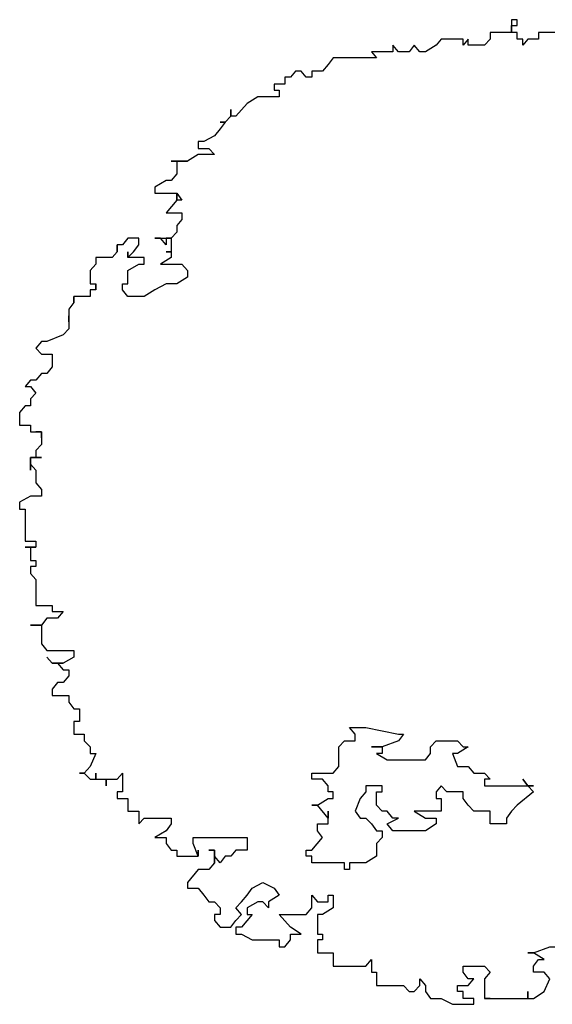
# Model space of a CAD drawing. Units: millimetres. Extents: x 171.3 to 230.7, y 201.9 to 222.9.
# Drawn here: x 205.2 to 206.1, y 212.6 to 214.2 of the extents above; entities that cross this region are included whole.
import ezdxf

# ---------------------------------------------------------------- set-up
doc = ezdxf.new("R2010")
doc.units = ezdxf.units.MM
doc.layers.add('CONTORXXNP----00', color=255, linetype='Continuous')

# ---------------------------------------------------------------- blocks, each defined once
blk = doc.blocks.new('Arb19-s')
at = {"color": 0}
for p, q in [((0.0136, 0.4913), (0.0078, 0.4913)), ((0.0078, 0.4913), (0.0078, 0.4852)), ((0.0136, 0.4852), (0.0136, 0.4913)), ((0.0078, 0.4782), (-0.0142, 0.4782)), ((-0.0142, 0.4782), (-0.0142, 0.4713)), ((0.0078, 0.4852), (0.0078, 0.4782)), ((0.0078, 0.4782), (0.0078, 0.4852)), ((0.0078, 0.4852), (0.0136, 0.4852)), ((0.0078, 0.4852), (0.0136, 0.4852)), ((0.0136, 0.4782), (0.0078, 0.4782)), ((0.0136, 0.4713), (0.0136, 0.4782)), ((0.0523, 0.4782), (0.0355, 0.4782)), ((0.0355, 0.4782), (0.0355, 0.4713)), ((-0.0646, 0.4713), (-0.0698, 0.4652)), ((-0.042, 0.4713), (-0.0646, 0.4713)), ((-0.0368, 0.4713), (-0.042, 0.4652)), ((-0.042, 0.4652), (-0.042, 0.4713)), ((-0.0368, 0.4652), (-0.0368, 0.4713)), ((-0.0142, 0.4713), (-0.02, 0.4652)), ((0.0194, 0.4713), (0.0136, 0.4713)), ((0.0245, 0.4713), (0.0194, 0.4652)), ((0.0194, 0.4652), (0.0194, 0.4713)), ((0.0355, 0.4713), (0.0245, 0.4713)), ((-0.1143, 0.4583), (-0.1363, 0.4583)), ((-0.1363, 0.4583), (-0.1311, 0.4521)), ((-0.1085, 0.4583), (-0.1143, 0.4652)), ((-0.1143, 0.4652), (-0.1143, 0.4583)), ((-0.0975, 0.4583), (-0.1085, 0.4583)), ((-0.0924, 0.4652), (-0.0975, 0.4583)), ((-0.0866, 0.4583), (-0.0924, 0.4652)), ((-0.0807, 0.4583), (-0.0866, 0.4583)), ((-0.0698, 0.4652), (-0.0807, 0.4583)), ((-0.02, 0.4652), (-0.0368, 0.4652)), ((-0.1757, 0.4521), (-0.1809, 0.4452)), ((-0.1311, 0.4521), (-0.1757, 0.4521)), ((-0.2144, 0.4383), (-0.2196, 0.4321)), ((-0.2086, 0.4383), (-0.2144, 0.4383)), ((-0.2035, 0.4321), (-0.2086, 0.4383)), ((-0.1867, 0.4383), (-0.1976, 0.4383)), ((-0.1976, 0.4383), (-0.1976, 0.4321)), ((-0.1809, 0.4452), (-0.1867, 0.4383)), ((-0.2254, 0.4252), (-0.2364, 0.4252)), ((-0.2364, 0.4252), (-0.2364, 0.419)), ((-0.2196, 0.4321), (-0.2254, 0.4321)), ((-0.2254, 0.4321), (-0.2254, 0.4252)), ((-0.1976, 0.4321), (-0.2035, 0.4321)), ((-0.2364, 0.419), (-0.2312, 0.419)), ((-0.2312, 0.419), (-0.2312, 0.4121)), ((-0.2642, 0.4052), (-0.2758, 0.3921)), ((-0.2532, 0.4121), (-0.2642, 0.4052)), ((-0.2312, 0.4121), (-0.2532, 0.4121)), ((-0.281, 0.3921), (-0.281, 0.399)), ((-0.281, 0.399), (-0.281, 0.3921)), ((-0.2868, 0.386), (-0.2919, 0.386)), ((-0.2919, 0.386), (-0.2868, 0.386)), ((-0.2868, 0.386), (-0.2919, 0.3791)), ((-0.281, 0.3921), (-0.2868, 0.386)), ((-0.2758, 0.3921), (-0.281, 0.3921)), ((-0.2919, 0.3791), (-0.2978, 0.3721)), ((-0.3087, 0.366), (-0.3146, 0.366)), ((-0.3146, 0.366), (-0.3146, 0.3591)), ((-0.2978, 0.3721), (-0.3087, 0.366)), ((-0.3146, 0.3591), (-0.3036, 0.3591)), ((-0.3036, 0.3591), (-0.2978, 0.3529)), ((-0.3255, 0.346), (-0.3423, 0.346)), ((-0.3423, 0.346), (-0.3365, 0.346)), ((-0.3365, 0.346), (-0.3365, 0.3329)), ((-0.3146, 0.3529), (-0.3255, 0.346)), ((-0.2978, 0.3529), (-0.3146, 0.3529)), ((-0.3475, 0.326), (-0.3591, 0.3191)), ((-0.3423, 0.326), (-0.3475, 0.326)), ((-0.3365, 0.3329), (-0.3423, 0.326)), ((-0.3591, 0.3191), (-0.3591, 0.3129)), ((-0.3591, 0.3129), (-0.3365, 0.3129)), ((-0.3365, 0.306), (-0.3475, 0.2929)), ((-0.3365, 0.3129), (-0.3365, 0.306)), ((-0.3365, 0.306), (-0.3365, 0.3129)), ((-0.3365, 0.3129), (-0.3313, 0.306)), ((-0.3313, 0.306), (-0.3365, 0.306)), ((-0.3475, 0.2929), (-0.3313, 0.2929)), ((-0.3313, 0.286), (-0.3365, 0.2799)), ((-0.3313, 0.2929), (-0.3313, 0.286)), ((-0.3365, 0.2799), (-0.3365, 0.2729)), ((-0.3869, 0.2668), (-0.3921, 0.2599)), ((-0.3753, 0.2668), (-0.3869, 0.2668)), ((-0.3753, 0.2599), (-0.3753, 0.2668)), ((-0.3533, 0.2668), (-0.3591, 0.2668)), ((-0.3591, 0.2668), (-0.3423, 0.2668)), ((-0.3475, 0.2599), (-0.3533, 0.2668)), ((-0.3423, 0.2668), (-0.3475, 0.2668)), ((-0.3475, 0.2668), (-0.3475, 0.2599)), ((-0.3365, 0.2729), (-0.3423, 0.2668)), ((-0.3423, 0.2668), (-0.3423, 0.2529)), ((-0.3921, 0.2599), (-0.3979, 0.2599)), ((-0.3979, 0.2599), (-0.3979, 0.2529)), ((-0.3979, 0.2529), (-0.3979, 0.2599)), ((-0.3979, 0.2599), (-0.3979, 0.2529)), ((-0.3811, 0.2529), (-0.3753, 0.2599)), ((-0.403, 0.2468), (-0.4198, 0.2468)), ((-0.4198, 0.2468), (-0.4198, 0.2399)), ((-0.3979, 0.2529), (-0.403, 0.2468)), ((-0.3869, 0.2468), (-0.3869, 0.2529)), ((-0.3869, 0.2529), (-0.3869, 0.2468)), ((-0.3869, 0.2468), (-0.3811, 0.2529)), ((-0.3701, 0.2468), (-0.3869, 0.2468)), ((-0.3701, 0.2399), (-0.3701, 0.2468)), ((-0.3423, 0.2468), (-0.3533, 0.2399)), ((-0.3423, 0.2529), (-0.3475, 0.2529)), ((-0.3475, 0.2529), (-0.3423, 0.2529)), ((-0.3423, 0.2529), (-0.3423, 0.2468)), ((-0.4198, 0.2399), (-0.4256, 0.2337)), ((-0.4256, 0.2337), (-0.4256, 0.2199)), ((-0.3869, 0.2337), (-0.3753, 0.2399)), ((-0.3869, 0.2199), (-0.3869, 0.2337)), ((-0.3753, 0.2399), (-0.3701, 0.2399)), ((-0.3533, 0.2399), (-0.3313, 0.2399)), ((-0.3313, 0.2399), (-0.3255, 0.2337)), ((-0.3255, 0.2337), (-0.3255, 0.2268)), ((-0.3255, 0.2268), (-0.3365, 0.2199)), ((-0.4256, 0.2199), (-0.4198, 0.2199)), ((-0.4198, 0.2137), (-0.4256, 0.2137)), ((-0.4256, 0.2137), (-0.4256, 0.2068)), ((-0.4198, 0.2199), (-0.4198, 0.2137)), ((-0.4198, 0.2137), (-0.4198, 0.2199)), ((-0.4198, 0.2199), (-0.4198, 0.2137)), ((-0.3921, 0.2137), (-0.3921, 0.2199)), ((-0.3921, 0.2199), (-0.3869, 0.2199)), ((-0.3869, 0.2068), (-0.3921, 0.2137)), ((-0.3591, 0.2137), (-0.3701, 0.2068)), ((-0.3475, 0.2199), (-0.3591, 0.2137)), ((-0.3365, 0.2199), (-0.3475, 0.2199)), ((-0.4256, 0.2068), (-0.4424, 0.2068)), ((-0.4424, 0.2068), (-0.4424, 0.2007)), ((-0.4424, 0.2007), (-0.4424, 0.2068)), ((-0.4424, 0.2068), (-0.4424, 0.2007)), ((-0.3701, 0.2068), (-0.3869, 0.2068)), ((-0.4424, 0.2007), (-0.4476, 0.1937)), ((-0.4476, 0.1937), (-0.4476, 0.1807)), ((-0.4476, 0.1807), (-0.4476, 0.1868)), ((-0.4476, 0.1868), (-0.4476, 0.1737)), ((-0.4476, 0.1737), (-0.4534, 0.1676)), ((-0.4534, 0.1676), (-0.4702, 0.1607)), ((-0.4754, 0.1607), (-0.4812, 0.1537)), ((-0.4812, 0.1537), (-0.4754, 0.1476)), ((-0.4702, 0.1607), (-0.4754, 0.1607)), ((-0.4754, 0.1476), (-0.4644, 0.1476)), ((-0.4644, 0.1476), (-0.4644, 0.1345)), ((-0.4644, 0.1345), (-0.4702, 0.1276)), ((-0.4754, 0.1276), (-0.4812, 0.1207)), ((-0.4702, 0.1276), (-0.4754, 0.1276)), ((-0.487, 0.1207), (-0.4922, 0.1145)), ((-0.4922, 0.1145), (-0.487, 0.1145)), ((-0.4812, 0.1207), (-0.487, 0.1207)), ((-0.487, 0.1145), (-0.4812, 0.1076)), ((-0.4812, 0.1076), (-0.487, 0.1015)), ((-0.487, 0.1015), (-0.487, 0.0945)), ((-0.487, 0.0945), (-0.4922, 0.0945)), ((-0.498, 0.0745), (-0.487, 0.0745)), ((-0.487, 0.0745), (-0.487, 0.0676)), ((-0.487, 0.0676), (-0.4754, 0.0676)), ((-0.4754, 0.0676), (-0.4812, 0.0676)), ((-0.4812, 0.0676), (-0.4754, 0.0676)), ((-0.4754, 0.0676), (-0.4754, 0.0615)), ((-0.4754, 0.0615), (-0.4754, 0.0676)), ((-0.4754, 0.0676), (-0.4754, 0.0546)), ((-0.4754, 0.0546), (-0.4812, 0.0484)), ((-0.4754, 0.0415), (-0.487, 0.0415)), ((-0.487, 0.0415), (-0.487, 0.0284)), ((-0.4812, 0.0484), (-0.4812, 0.0415)), ((-0.4812, 0.0415), (-0.4754, 0.0415)), ((-0.487, 0.0284), (-0.487, 0.0346)), ((-0.487, 0.0346), (-0.4812, 0.0284)), ((-0.4812, 0.0284), (-0.4812, 0.0153)), ((-0.4812, 0.0153), (-0.4754, 0.0084)), ((-0.487, 0.0015), (-0.498, -0.0047)), ((-0.4754, 0.0015), (-0.487, 0.0015)), ((-0.4754, 0.0084), (-0.4754, 0.0015)), ((-0.4922, -0.0446), (-0.4812, -0.0446)), ((-0.4812, -0.0446), (-0.4812, -0.0508)), ((-0.4812, -0.0508), (-0.4922, -0.0508)), ((-0.4922, -0.0508), (-0.487, -0.0508)), ((-0.487, -0.0508), (-0.487, -0.0646)), ((-0.487, -0.0646), (-0.4812, -0.0646)), ((-0.4812, -0.0708), (-0.487, -0.0708)), ((-0.487, -0.0708), (-0.487, -0.0777)), ((-0.4812, -0.0646), (-0.4812, -0.0708)), ((-0.487, -0.0777), (-0.4812, -0.0839)), ((-0.4812, -0.0839), (-0.4812, -0.1108)), ((-0.4812, -0.1108), (-0.4644, -0.1108)), ((-0.4644, -0.1108), (-0.4644, -0.1169)), ((-0.4644, -0.1169), (-0.4534, -0.1169)), ((-0.4534, -0.1169), (-0.4592, -0.1238)), ((-0.4754, -0.1308), (-0.487, -0.1308)), ((-0.487, -0.1308), (-0.4754, -0.1308)), ((-0.4702, -0.1238), (-0.4754, -0.1308)), ((-0.4754, -0.1308), (-0.4754, -0.15)), ((-0.4592, -0.1238), (-0.4702, -0.1238)), ((-0.4754, -0.15), (-0.4702, -0.1569)), ((-0.4702, -0.1569), (-0.4424, -0.1569)), ((-0.4424, -0.1569), (-0.4424, -0.1638)), ((-0.4644, -0.17), (-0.4702, -0.1638)), ((-0.4702, -0.1638), (-0.4644, -0.17)), ((-0.4534, -0.17), (-0.4644, -0.17)), ((-0.4644, -0.17), (-0.4592, -0.17)), ((-0.4592, -0.17), (-0.4534, -0.1769)), ((-0.4424, -0.1638), (-0.4534, -0.17)), ((-0.4534, -0.1769), (-0.4476, -0.1769)), ((-0.4476, -0.1769), (-0.4476, -0.1831)), ((-0.4592, -0.19), (-0.4644, -0.1969)), ((-0.4534, -0.19), (-0.4592, -0.19)), ((-0.4476, -0.1831), (-0.4534, -0.19)), ((-0.4644, -0.1969), (-0.4644, -0.2031)), ((-0.4644, -0.2031), (-0.4476, -0.2031)), ((-0.4476, -0.2031), (-0.4476, -0.21)), ((-0.4476, -0.21), (-0.4424, -0.2169)), ((-0.4424, -0.2169), (-0.4366, -0.2169)), ((-0.4366, -0.2169), (-0.4366, -0.23)), ((-0.4366, -0.23), (-0.4424, -0.23)), ((-0.4424, -0.23), (-0.4424, -0.243)), ((-0.1531, -0.243), (-0.1589, -0.2361)), ((-0.1589, -0.2361), (-0.1421, -0.2361)), ((-0.1421, -0.2361), (-0.1085, -0.243)), ((-0.4424, -0.243), (-0.4315, -0.243)), ((-0.4315, -0.243), (-0.4315, -0.25)), ((-0.4315, -0.25), (-0.4256, -0.2561)), ((-0.1699, -0.2561), (-0.1641, -0.25)), ((-0.1641, -0.25), (-0.1531, -0.25)), ((-0.1531, -0.25), (-0.1531, -0.243)), ((-0.1085, -0.25), (-0.1253, -0.2561)), ((-0.1085, -0.243), (-0.1033, -0.243)), ((-0.1033, -0.243), (-0.1085, -0.25)), ((-0.0756, -0.2561), (-0.0698, -0.25)), ((-0.0698, -0.25), (-0.0478, -0.25)), ((-0.0478, -0.25), (-0.042, -0.2561)), ((-0.4256, -0.2561), (-0.4256, -0.263)), ((-0.4256, -0.263), (-0.4198, -0.263)), ((-0.4198, -0.263), (-0.4256, -0.2761)), ((-0.1699, -0.2761), (-0.1699, -0.2561)), ((-0.1253, -0.2561), (-0.1363, -0.2561)), ((-0.1363, -0.2561), (-0.1253, -0.2561)), ((-0.1253, -0.263), (-0.1311, -0.263)), ((-0.1311, -0.263), (-0.1201, -0.2692)), ((-0.1253, -0.2561), (-0.1253, -0.263)), ((-0.0807, -0.2692), (-0.0756, -0.263)), ((-0.0756, -0.263), (-0.0756, -0.2561)), ((-0.0478, -0.263), (-0.053, -0.263)), ((-0.053, -0.263), (-0.0478, -0.2761)), ((-0.0368, -0.2561), (-0.0478, -0.263)), ((-0.042, -0.2561), (-0.0368, -0.2561)), ((-0.1201, -0.2692), (-0.0807, -0.2692)), ((-0.4315, -0.283), (-0.4366, -0.283)), ((-0.4366, -0.283), (-0.4315, -0.283)), ((-0.4256, -0.2761), (-0.4315, -0.283)), ((-0.4315, -0.283), (-0.4256, -0.2892)), ((-0.4198, -0.2892), (-0.4198, -0.283)), ((-0.4198, -0.283), (-0.4198, -0.2892)), ((-0.3979, -0.2892), (-0.3921, -0.283)), ((-0.3921, -0.283), (-0.3921, -0.3022)), ((-0.1976, -0.2892), (-0.1976, -0.283)), ((-0.1976, -0.283), (-0.1757, -0.283)), ((-0.1757, -0.283), (-0.1699, -0.2761)), ((-0.0478, -0.2761), (-0.0368, -0.2761)), ((-0.0368, -0.2761), (-0.031, -0.283)), ((-0.031, -0.283), (-0.02, -0.283)), ((-0.02, -0.283), (-0.0142, -0.2892)), ((-0.4256, -0.2892), (-0.4198, -0.2892)), ((-0.4198, -0.2892), (-0.4089, -0.2892)), ((-0.4089, -0.2892), (-0.4089, -0.2961)), ((-0.4089, -0.2961), (-0.4089, -0.2892)), ((-0.4089, -0.2892), (-0.3979, -0.2892)), ((-0.1867, -0.2892), (-0.1976, -0.2892)), ((-0.1809, -0.2961), (-0.1867, -0.2892)), ((-0.0142, -0.2892), (-0.02, -0.2892)), ((-0.02, -0.2892), (-0.02, -0.2961)), ((0.0245, -0.2961), (0.0194, -0.2892)), ((0.0194, -0.2892), (0.0245, -0.2961)), ((-0.3921, -0.3022), (-0.3979, -0.3022)), ((-0.3979, -0.3022), (-0.3979, -0.3092)), ((-0.1809, -0.3022), (-0.1809, -0.2961)), ((-0.1757, -0.3022), (-0.1809, -0.3022)), ((-0.1757, -0.3092), (-0.1757, -0.3022)), ((-0.1421, -0.3022), (-0.1479, -0.3092)), ((-0.1253, -0.2961), (-0.1421, -0.2961)), ((-0.1421, -0.2961), (-0.1421, -0.3022)), ((-0.1311, -0.3161), (-0.1311, -0.3022)), ((-0.1311, -0.3022), (-0.1253, -0.3022)), ((-0.1253, -0.3022), (-0.1253, -0.2961)), ((-0.0646, -0.2961), (-0.0698, -0.3022)), ((-0.0698, -0.3022), (-0.0698, -0.3092)), ((-0.0588, -0.3022), (-0.0646, -0.2961)), ((-0.042, -0.3022), (-0.0588, -0.3022)), ((-0.042, -0.3092), (-0.042, -0.3022)), ((-0.02, -0.2961), (0.0304, -0.2961)), ((0.0304, -0.3022), (0.0136, -0.3161)), ((0.0304, -0.2961), (0.0245, -0.2961)), ((0.0245, -0.2961), (0.0304, -0.3022)), ((-0.3979, -0.3092), (-0.3869, -0.3092)), ((-0.3869, -0.3092), (-0.3869, -0.3222)), ((-0.1918, -0.3161), (-0.1809, -0.3092)), ((-0.1809, -0.3092), (-0.1757, -0.3092)), ((-0.1479, -0.3092), (-0.1531, -0.3222)), ((-0.0698, -0.3092), (-0.0646, -0.3092)), ((-0.0646, -0.3092), (-0.0646, -0.3222)), ((-0.0368, -0.3161), (-0.042, -0.3092)), ((-0.3869, -0.3222), (-0.3753, -0.3222)), ((-0.3753, -0.3222), (-0.3753, -0.3353)), ((-0.1918, -0.3161), (-0.1976, -0.3161)), ((-0.1976, -0.3161), (-0.1918, -0.3161)), ((-0.1809, -0.3292), (-0.1918, -0.3161)), ((-0.1809, -0.3353), (-0.1809, -0.3222)), ((-0.1809, -0.3222), (-0.1809, -0.3292)), ((-0.1809, -0.3292), (-0.1809, -0.3222)), ((-0.1809, -0.3222), (-0.1809, -0.3292)), ((-0.1531, -0.3222), (-0.1479, -0.3292)), ((-0.1253, -0.3222), (-0.1311, -0.3161)), ((-0.1201, -0.3222), (-0.1253, -0.3222)), ((-0.1143, -0.3292), (-0.1201, -0.3222)), ((-0.0646, -0.3222), (-0.0924, -0.3222)), ((-0.0924, -0.3222), (-0.0807, -0.3292)), ((-0.031, -0.3222), (-0.0368, -0.3161)), ((-0.0142, -0.3222), (-0.031, -0.3222)), ((-0.0142, -0.3353), (-0.0142, -0.3222)), ((0.0078, -0.3222), (0.0026, -0.3292)), ((0.0136, -0.3161), (0.0078, -0.3222)), ((-0.3753, -0.3353), (-0.3701, -0.3292)), ((-0.3701, -0.3292), (-0.3423, -0.3292)), ((-0.3423, -0.3292), (-0.3423, -0.3353)), ((-0.1479, -0.3292), (-0.1421, -0.3292)), ((-0.1421, -0.3292), (-0.1363, -0.3353)), ((-0.1201, -0.3353), (-0.1085, -0.3292)), ((-0.1085, -0.3292), (-0.1143, -0.3292)), ((-0.0807, -0.3292), (-0.0698, -0.3292)), ((-0.0698, -0.3292), (-0.0698, -0.3353)), ((0.0026, -0.3292), (0.0026, -0.3353)), ((-0.3475, -0.3422), (-0.3591, -0.3492)), ((-0.3423, -0.3353), (-0.3475, -0.3422)), ((-0.1918, -0.3422), (-0.1918, -0.3353)), ((-0.1918, -0.3353), (-0.1809, -0.3353)), ((-0.1867, -0.3492), (-0.1918, -0.3422)), ((-0.1363, -0.3353), (-0.1311, -0.3422)), ((-0.1311, -0.3422), (-0.1253, -0.3422)), ((-0.1253, -0.3422), (-0.1253, -0.3492)), ((-0.1143, -0.3422), (-0.1201, -0.3353)), ((-0.0807, -0.3422), (-0.1143, -0.3422)), ((-0.0698, -0.3353), (-0.0807, -0.3422)), ((0.0026, -0.3353), (-0.0142, -0.3353)), ((-0.3591, -0.3492), (-0.3475, -0.3492)), ((-0.3475, -0.3492), (-0.3475, -0.3553)), ((-0.3197, -0.3553), (-0.3197, -0.3492)), ((-0.3197, -0.3492), (-0.2642, -0.3492)), ((-0.2642, -0.3492), (-0.2642, -0.3622)), ((-0.1976, -0.3622), (-0.1867, -0.3492)), ((-0.1253, -0.3492), (-0.1311, -0.3553)), ((-0.3475, -0.3553), (-0.3423, -0.3622)), ((-0.3423, -0.3622), (-0.3365, -0.3622)), ((-0.3365, -0.3622), (-0.3365, -0.3684)), ((-0.3146, -0.3684), (-0.3197, -0.3553)), ((-0.3146, -0.3684), (-0.3146, -0.3622)), ((-0.3146, -0.3622), (-0.3146, -0.3684)), ((-0.2978, -0.3622), (-0.3036, -0.3622)), ((-0.3036, -0.3622), (-0.2978, -0.3622)), ((-0.2978, -0.3684), (-0.2978, -0.3622)), ((-0.2978, -0.3622), (-0.2978, -0.3753)), ((-0.2758, -0.3622), (-0.281, -0.3684)), ((-0.2642, -0.3622), (-0.2758, -0.3622)), ((-0.2035, -0.3684), (-0.2035, -0.3622)), ((-0.2035, -0.3622), (-0.1976, -0.3622)), ((-0.1311, -0.3553), (-0.1311, -0.3684)), ((-0.3365, -0.3684), (-0.3146, -0.3684)), ((-0.2919, -0.3753), (-0.2978, -0.3684)), ((-0.2868, -0.3684), (-0.2919, -0.3753)), ((-0.281, -0.3684), (-0.2868, -0.3684)), ((-0.1976, -0.3684), (-0.2035, -0.3684)), ((-0.1976, -0.3753), (-0.1976, -0.3684)), ((-0.1311, -0.3684), (-0.1421, -0.3753)), ((-0.3146, -0.3822), (-0.3255, -0.3953)), ((-0.3036, -0.3822), (-0.3146, -0.3822)), ((-0.2978, -0.3753), (-0.3036, -0.3822)), ((-0.1641, -0.3753), (-0.1976, -0.3753)), ((-0.1641, -0.3822), (-0.1641, -0.3753)), ((-0.1589, -0.3822), (-0.1641, -0.3822)), ((-0.1421, -0.3753), (-0.1589, -0.3753)), ((-0.1589, -0.3753), (-0.1589, -0.3822)), ((-0.3255, -0.3953), (-0.3255, -0.4014)), ((-0.3255, -0.4014), (-0.3146, -0.4014)), ((-0.3146, -0.4014), (-0.3087, -0.4084)), ((-0.2642, -0.4084), (-0.259, -0.4014)), ((-0.259, -0.4014), (-0.248, -0.3953)), ((-0.248, -0.3953), (-0.2364, -0.4014)), ((-0.2364, -0.4014), (-0.2312, -0.4084)), ((-0.3087, -0.4084), (-0.3036, -0.4153)), ((-0.27, -0.4153), (-0.2642, -0.4084)), ((-0.2312, -0.4084), (-0.2422, -0.4153)), ((-0.1976, -0.4214), (-0.1976, -0.4084)), ((-0.1976, -0.4084), (-0.1918, -0.4153)), ((-0.1809, -0.4153), (-0.1809, -0.4084)), ((-0.1809, -0.4084), (-0.1757, -0.4084)), ((-0.1757, -0.4084), (-0.1757, -0.4214)), ((-0.3036, -0.4153), (-0.2978, -0.4153)), ((-0.2978, -0.4153), (-0.2919, -0.4214)), ((-0.2919, -0.4214), (-0.2919, -0.4284)), ((-0.2758, -0.4214), (-0.27, -0.4153)), ((-0.27, -0.4284), (-0.2758, -0.4214)), ((-0.2532, -0.4153), (-0.2642, -0.4214)), ((-0.2642, -0.4214), (-0.2642, -0.4284)), ((-0.248, -0.4153), (-0.2532, -0.4153)), ((-0.2422, -0.4214), (-0.248, -0.4153)), ((-0.2422, -0.4153), (-0.2422, -0.4214)), ((-0.2035, -0.4284), (-0.1976, -0.4214)), ((-0.1918, -0.4153), (-0.1809, -0.4153)), ((-0.1757, -0.4214), (-0.1867, -0.4284)), ((-0.2919, -0.4284), (-0.2978, -0.4284)), ((-0.2978, -0.4284), (-0.2978, -0.4345)), ((-0.2978, -0.4345), (-0.2919, -0.4414)), ((-0.281, -0.4414), (-0.2758, -0.4345)), ((-0.2758, -0.4345), (-0.27, -0.4284)), ((-0.259, -0.4284), (-0.27, -0.4414)), ((-0.2642, -0.4284), (-0.259, -0.4284)), ((-0.2196, -0.4414), (-0.2312, -0.4284)), ((-0.2312, -0.4284), (-0.2035, -0.4284)), ((-0.1867, -0.4284), (-0.1918, -0.4284)), ((-0.1918, -0.4284), (-0.1918, -0.4484)), ((-0.2919, -0.4414), (-0.281, -0.4414)), ((-0.27, -0.4414), (-0.2758, -0.4414)), ((-0.2758, -0.4414), (-0.2758, -0.4484)), ((-0.2086, -0.4484), (-0.2196, -0.4414)), ((-0.2758, -0.4484), (-0.27, -0.4484)), ((-0.27, -0.4484), (-0.259, -0.4545)), ((-0.259, -0.4545), (-0.2312, -0.4545)), ((-0.2312, -0.4545), (-0.2312, -0.4614)), ((-0.2254, -0.4614), (-0.2196, -0.4545)), ((-0.2196, -0.4545), (-0.2196, -0.4484)), ((-0.2196, -0.4484), (-0.2086, -0.4484)), ((-0.1918, -0.4484), (-0.1867, -0.4484)), ((-0.1867, -0.4545), (-0.1918, -0.4545)), ((-0.1918, -0.4545), (-0.1918, -0.4676)), ((-0.1867, -0.4484), (-0.1867, -0.4545)), ((-0.2312, -0.4614), (-0.2254, -0.4614)), ((0.0304, -0.4676), (0.0472, -0.4614)), ((0.0472, -0.4614), (0.0523, -0.4614)), ((-0.1918, -0.4676), (-0.1757, -0.4676)), ((-0.1757, -0.4676), (-0.1757, -0.4814)), ((-0.1421, -0.4814), (-0.1363, -0.4745)), ((-0.1363, -0.4745), (-0.1363, -0.4876)), ((0.0304, -0.4676), (0.0245, -0.4676)), ((0.0245, -0.4676), (0.0304, -0.4676)), ((0.0413, -0.4745), (0.0304, -0.4676)), ((0.0304, -0.4814), (0.0355, -0.4745)), ((0.0355, -0.4745), (0.0413, -0.4745)), ((-0.1757, -0.4814), (-0.1421, -0.4814)), ((-0.042, -0.4876), (-0.042, -0.4814)), ((-0.042, -0.4814), (-0.02, -0.4814)), ((-0.02, -0.4814), (-0.0142, -0.4876)), ((0.0304, -0.4876), (0.0304, -0.4814)), ((-0.1363, -0.4876), (-0.1311, -0.4876)), ((-0.1311, -0.4876), (-0.1311, -0.5014)), ((-0.0866, -0.5014), (-0.0866, -0.4945)), ((-0.0866, -0.4945), (-0.0807, -0.5014)), ((-0.0368, -0.4945), (-0.042, -0.4876)), ((-0.0368, -0.5014), (-0.031, -0.4945)), ((-0.031, -0.4945), (-0.0368, -0.4945)), ((-0.0142, -0.4876), (-0.02, -0.4945)), ((-0.02, -0.4945), (-0.02, -0.5145)), ((0.0413, -0.4876), (0.0304, -0.4876)), ((0.0472, -0.4945), (0.0413, -0.4876)), ((0.0413, -0.5076), (0.0472, -0.4945)), ((-0.1311, -0.5014), (-0.1033, -0.5014)), ((-0.1033, -0.5014), (-0.0975, -0.5076)), ((-0.0924, -0.5076), (-0.0866, -0.5014)), ((-0.0807, -0.5014), (-0.0807, -0.5076)), ((-0.0478, -0.5076), (-0.0478, -0.5014)), ((-0.0478, -0.5014), (-0.0368, -0.5014)), ((-0.0975, -0.5076), (-0.0924, -0.5076)), ((-0.0807, -0.5076), (-0.0756, -0.5145)), ((-0.0756, -0.5145), (-0.0646, -0.5145)), ((-0.0646, -0.5145), (-0.053, -0.5206)), ((-0.042, -0.5076), (-0.0478, -0.5076)), ((-0.042, -0.5145), (-0.042, -0.5076)), ((-0.031, -0.5145), (-0.042, -0.5145)), ((-0.031, -0.5206), (-0.031, -0.5145)), ((-0.02, -0.5145), (-0.0142, -0.5145)), ((-0.0142, -0.5145), (-0.02, -0.5145)), ((-0.02, -0.5145), (0.0245, -0.5145)), ((0.0245, -0.5145), (0.0245, -0.5076)), ((0.0245, -0.5076), (0.0245, -0.5145)), ((0.0245, -0.5145), (0.0304, -0.5145)), ((0.0304, -0.5145), (0.0413, -0.5076)), ((-0.053, -0.5206), (-0.031, -0.5206))]:
    blk.add_line(p, q, dxfattribs=at)
for p, q in [((-0.4922, 0.0945), (-0.498, 0.0876)), ((-0.498, 0.0876), (-0.498, 0.0745)), ((-0.498, -0.0047), (-0.498, -0.0116)), ((-0.498, -0.0116), (-0.4922, -0.0116)), ((-0.4922, -0.0116), (-0.4922, -0.0446))]:
    blk.add_line(p, q)
at = {"layer": 'CONTORXXNP----00'}
for p, q in [((-0.0142, 0.4782), (-0.0142, 0.4713)), ((0.0078, 0.4782), (-0.0142, 0.4782)), ((0.0136, 0.4782), (0.0078, 0.4782)), ((0.0136, 0.4713), (0.0136, 0.4782)), ((0.0355, 0.4782), (0.0355, 0.4713)), ((0.0523, 0.4782), (0.0355, 0.4782)), ((-0.0646, 0.4713), (-0.0698, 0.4652)), ((-0.042, 0.4713), (-0.0646, 0.4713)), ((-0.042, 0.4652), (-0.042, 0.4713)), ((-0.0368, 0.4713), (-0.042, 0.4652)), ((-0.0368, 0.4652), (-0.0368, 0.4713)), ((-0.0142, 0.4713), (-0.02, 0.4652)), ((0.0194, 0.4713), (0.0136, 0.4713)), ((0.0194, 0.4652), (0.0194, 0.4713)), ((0.0245, 0.4713), (0.0194, 0.4652)), ((0.0355, 0.4713), (0.0245, 0.4713)), ((-0.1363, 0.4583), (-0.1311, 0.4521)), ((-0.1143, 0.4583), (-0.1363, 0.4583)), ((-0.1143, 0.4652), (-0.1143, 0.4583)), ((-0.1085, 0.4583), (-0.1143, 0.4652)), ((-0.0975, 0.4583), (-0.1085, 0.4583)), ((-0.0924, 0.4652), (-0.0975, 0.4583)), ((-0.0866, 0.4583), (-0.0924, 0.4652)), ((-0.0807, 0.4583), (-0.0866, 0.4583)), ((-0.0698, 0.4652), (-0.0807, 0.4583)), ((-0.02, 0.4652), (-0.0368, 0.4652)), ((-0.1757, 0.4521), (-0.1809, 0.4452)), ((-0.1311, 0.4521), (-0.1757, 0.4521)), ((-0.2144, 0.4383), (-0.2196, 0.4321)), ((-0.2086, 0.4383), (-0.2144, 0.4383)), ((-0.2035, 0.4321), (-0.2086, 0.4383)), ((-0.1976, 0.4383), (-0.1976, 0.4321)), ((-0.1867, 0.4383), (-0.1976, 0.4383)), ((-0.1809, 0.4452), (-0.1867, 0.4383)), ((-0.2364, 0.4252), (-0.2364, 0.419)), ((-0.2254, 0.4252), (-0.2364, 0.4252)), ((-0.2254, 0.4321), (-0.2254, 0.4252)), ((-0.2196, 0.4321), (-0.2254, 0.4321)), ((-0.1976, 0.4321), (-0.2035, 0.4321)), ((-0.2364, 0.419), (-0.2312, 0.419)), ((-0.2312, 0.419), (-0.2312, 0.4121)), ((-0.2642, 0.4052), (-0.2758, 0.3921)), ((-0.2532, 0.4121), (-0.2642, 0.4052)), ((-0.2312, 0.4121), (-0.2532, 0.4121)), ((-0.2868, 0.386), (-0.2919, 0.3791)), ((-0.281, 0.3921), (-0.2868, 0.386)), ((-0.2758, 0.3921), (-0.281, 0.3921)), ((-0.2919, 0.3791), (-0.2978, 0.3721)), ((-0.3146, 0.366), (-0.3146, 0.3591)), ((-0.3087, 0.366), (-0.3146, 0.366)), ((-0.2978, 0.3721), (-0.3087, 0.366)), ((-0.3146, 0.3591), (-0.3036, 0.3591)), ((-0.3036, 0.3591), (-0.2978, 0.3529)), ((-0.3365, 0.346), (-0.3255, 0.346)), ((-0.3365, 0.346), (-0.3365, 0.3329)), ((-0.3146, 0.3529), (-0.3255, 0.346)), ((-0.2978, 0.3529), (-0.3146, 0.3529)), ((-0.3475, 0.326), (-0.3591, 0.3191)), ((-0.3423, 0.326), (-0.3475, 0.326)), ((-0.3365, 0.3329), (-0.3423, 0.326)), ((-0.3591, 0.3191), (-0.3591, 0.3129)), ((-0.3591, 0.3129), (-0.3365, 0.3129)), ((-0.3365, 0.306), (-0.3475, 0.2929)), ((-0.3365, 0.306), (-0.3365, 0.3129)), ((-0.3365, 0.3129), (-0.3365, 0.306)), ((-0.3475, 0.2929), (-0.3313, 0.2929)), ((-0.3313, 0.286), (-0.3365, 0.2799)), ((-0.3313, 0.2929), (-0.3313, 0.286)), ((-0.3365, 0.2799), (-0.3365, 0.2729)), ((-0.3869, 0.2668), (-0.3921, 0.2599)), ((-0.3753, 0.2668), (-0.3869, 0.2668)), ((-0.3753, 0.2599), (-0.3753, 0.2668)), ((-0.3365, 0.2729), (-0.3423, 0.2668)), ((-0.3423, 0.2668), (-0.3423, 0.2529)), ((-0.3979, 0.2599), (-0.3979, 0.2529)), ((-0.3979, 0.2529), (-0.3979, 0.2599)), ((-0.3979, 0.2599), (-0.3979, 0.2529)), ((-0.3921, 0.2599), (-0.3979, 0.2599)), ((-0.3811, 0.2529), (-0.3753, 0.2599)), ((-0.4198, 0.2468), (-0.4198, 0.2399)), ((-0.403, 0.2468), (-0.4198, 0.2468)), ((-0.3979, 0.2529), (-0.403, 0.2468)), ((-0.3869, 0.2468), (-0.3811, 0.2529)), ((-0.3701, 0.2468), (-0.3869, 0.2468)), ((-0.3701, 0.2399), (-0.3701, 0.2468)), ((-0.3423, 0.2468), (-0.3533, 0.2399)), ((-0.3423, 0.2529), (-0.3423, 0.2468)), ((-0.4198, 0.2399), (-0.4256, 0.2337)), ((-0.4256, 0.2337), (-0.4256, 0.2199)), ((-0.3869, 0.2337), (-0.3753, 0.2399)), ((-0.3869, 0.2199), (-0.3869, 0.2337)), ((-0.3753, 0.2399), (-0.3701, 0.2399)), ((-0.3533, 0.2399), (-0.3313, 0.2399)), ((-0.3313, 0.2399), (-0.3255, 0.2337)), ((-0.3255, 0.2337), (-0.3255, 0.2268)), ((-0.3255, 0.2268), (-0.3365, 0.2199)), ((-0.4256, 0.2199), (-0.4198, 0.2199)), ((-0.4256, 0.2137), (-0.4256, 0.2068)), ((-0.4198, 0.2137), (-0.4256, 0.2137)), ((-0.4198, 0.2199), (-0.4198, 0.2137)), ((-0.4198, 0.2137), (-0.4198, 0.2199)), ((-0.4198, 0.2199), (-0.4198, 0.2137)), ((-0.3921, 0.2199), (-0.3869, 0.2199)), ((-0.3921, 0.2137), (-0.3921, 0.2199)), ((-0.3869, 0.2068), (-0.3921, 0.2137)), ((-0.3591, 0.2137), (-0.3701, 0.2068)), ((-0.3475, 0.2199), (-0.3591, 0.2137)), ((-0.3365, 0.2199), (-0.3475, 0.2199)), ((-0.4424, 0.2068), (-0.4424, 0.2007)), ((-0.4424, 0.2007), (-0.4424, 0.2068)), ((-0.4424, 0.2068), (-0.4424, 0.2007)), ((-0.4256, 0.2068), (-0.4424, 0.2068)), ((-0.3701, 0.2068), (-0.3869, 0.2068)), ((-0.4424, 0.2007), (-0.4476, 0.1937)), ((-0.4476, 0.1937), (-0.4476, 0.1807)), ((-0.4476, 0.1868), (-0.4476, 0.1737)), ((-0.4476, 0.1807), (-0.4476, 0.1868)), ((-0.4476, 0.1737), (-0.4534, 0.1676)), ((-0.4534, 0.1676), (-0.4702, 0.1607)), ((-0.4754, 0.1607), (-0.4812, 0.1537)), ((-0.4812, 0.1537), (-0.4754, 0.1476)), ((-0.4702, 0.1607), (-0.4754, 0.1607)), ((-0.4754, 0.1476), (-0.4644, 0.1476)), ((-0.4644, 0.1476), (-0.4644, 0.1345)), ((-0.4644, 0.1345), (-0.4702, 0.1276)), ((-0.4754, 0.1276), (-0.4812, 0.1207)), ((-0.4702, 0.1276), (-0.4754, 0.1276)), ((-0.487, 0.1207), (-0.4922, 0.1145)), ((-0.4922, 0.1145), (-0.487, 0.1145)), ((-0.4812, 0.1207), (-0.487, 0.1207)), ((-0.487, 0.1145), (-0.4812, 0.1076)), ((-0.4812, 0.1076), (-0.487, 0.1015)), ((-0.487, 0.1015), (-0.487, 0.0945)), ((-0.4922, 0.0945), (-0.498, 0.0876)), ((-0.487, 0.0945), (-0.4922, 0.0945)), ((-0.498, 0.0876), (-0.498, 0.0745)), ((-0.498, 0.0745), (-0.487, 0.0745)), ((-0.487, 0.0745), (-0.487, 0.0676)), ((-0.487, 0.0676), (-0.4754, 0.0676)), ((-0.4812, 0.0676), (-0.4754, 0.0676)), ((-0.4754, 0.0676), (-0.4812, 0.0676)), ((-0.4754, 0.0676), (-0.4754, 0.0546)), ((-0.4754, 0.0615), (-0.4754, 0.0676)), ((-0.4754, 0.0676), (-0.4754, 0.0615)), ((-0.4754, 0.0546), (-0.4812, 0.0484)), ((-0.487, 0.0415), (-0.4812, 0.0415)), ((-0.487, 0.0346), (-0.487, 0.0415)), ((-0.4812, 0.0484), (-0.4812, 0.0415)), ((-0.487, 0.0346), (-0.4812, 0.0284)), ((-0.4812, 0.0284), (-0.4812, 0.0153)), ((-0.4812, 0.0153), (-0.4754, 0.0084)), ((-0.487, 0.0015), (-0.498, -0.0047)), ((-0.4754, 0.0015), (-0.487, 0.0015)), ((-0.4754, 0.0084), (-0.4754, 0.0015)), ((-0.498, -0.0047), (-0.498, -0.0116)), ((-0.498, -0.0116), (-0.4922, -0.0116)), ((-0.4922, -0.0116), (-0.4922, -0.0446)), ((-0.4922, -0.0446), (-0.4812, -0.0446)), ((-0.4812, -0.0446), (-0.4812, -0.0508)), ((-0.487, -0.0508), (-0.4812, -0.0508)), ((-0.487, -0.0508), (-0.487, -0.0646)), ((-0.487, -0.0646), (-0.4812, -0.0646)), ((-0.487, -0.0708), (-0.487, -0.0777)), ((-0.4812, -0.0708), (-0.487, -0.0708)), ((-0.4812, -0.0646), (-0.4812, -0.0708)), ((-0.487, -0.0777), (-0.4812, -0.0839)), ((-0.4812, -0.0839), (-0.4812, -0.1108)), ((-0.4812, -0.1108), (-0.4644, -0.1108)), ((-0.4644, -0.1108), (-0.4644, -0.1169)), ((-0.4644, -0.1169), (-0.4534, -0.1169)), ((-0.4534, -0.1169), (-0.4592, -0.1238)), ((-0.4702, -0.1238), (-0.4754, -0.1308)), ((-0.4754, -0.1308), (-0.4754, -0.15)), ((-0.4592, -0.1238), (-0.4702, -0.1238)), ((-0.4754, -0.15), (-0.4702, -0.1569)), ((-0.4702, -0.1569), (-0.4424, -0.1569)), ((-0.4424, -0.1569), (-0.4424, -0.1638)), ((-0.4592, -0.17), (-0.4534, -0.17)), ((-0.4592, -0.17), (-0.4534, -0.1769)), ((-0.4424, -0.1638), (-0.4534, -0.17)), ((-0.4534, -0.1769), (-0.4476, -0.1769)), ((-0.4476, -0.1769), (-0.4476, -0.1831)), ((-0.4592, -0.19), (-0.4644, -0.1969)), ((-0.4534, -0.19), (-0.4592, -0.19)), ((-0.4476, -0.1831), (-0.4534, -0.19)), ((-0.4644, -0.1969), (-0.4644, -0.2031)), ((-0.4644, -0.2031), (-0.4476, -0.2031)), ((-0.4476, -0.2031), (-0.4476, -0.21)), ((-0.4476, -0.21), (-0.4424, -0.2169)), ((-0.4424, -0.2169), (-0.4366, -0.2169)), ((-0.4366, -0.2169), (-0.4366, -0.23)), ((-0.4424, -0.23), (-0.4424, -0.243)), ((-0.4366, -0.23), (-0.4424, -0.23)), ((-0.4424, -0.243), (-0.4315, -0.243)), ((-0.4315, -0.243), (-0.4315, -0.25)), ((-0.4315, -0.25), (-0.4256, -0.2561)), ((-0.4256, -0.2561), (-0.4256, -0.263)), ((-0.4198, -0.263), (-0.4256, -0.2761)), ((-0.4256, -0.263), (-0.4198, -0.263)), ((-0.4256, -0.2761), (-0.4315, -0.283)), ((-0.4315, -0.283), (-0.4256, -0.2892)), ((-0.3979, -0.2892), (-0.3921, -0.283)), ((-0.3921, -0.283), (-0.3921, -0.3022)), ((-0.4256, -0.2892), (-0.4198, -0.2892)), ((-0.4198, -0.2892), (-0.4089, -0.2892)), ((-0.4089, -0.2892), (-0.3979, -0.2892)), ((-0.3979, -0.3022), (-0.3979, -0.3092)), ((-0.3921, -0.3022), (-0.3979, -0.3022)), ((-0.3979, -0.3092), (-0.3869, -0.3092)), ((-0.3869, -0.3092), (-0.3869, -0.3222)), ((-0.3869, -0.3222), (-0.3753, -0.3222)), ((-0.3753, -0.3222), (-0.3753, -0.3353)), ((-0.3753, -0.3353), (-0.3701, -0.3292)), ((-0.3701, -0.3292), (-0.3423, -0.3292)), ((-0.3423, -0.3292), (-0.3423, -0.3353)), ((-0.3475, -0.3422), (-0.3591, -0.3492)), ((-0.3423, -0.3353), (-0.3475, -0.3422)), ((-0.3591, -0.3492), (-0.3475, -0.3492)), ((-0.3475, -0.3492), (-0.3475, -0.3553)), ((-0.3197, -0.3492), (-0.2642, -0.3492)), ((-0.3197, -0.3553), (-0.3197, -0.3492)), ((-0.2642, -0.3492), (-0.2642, -0.3622)), ((-0.3475, -0.3553), (-0.3423, -0.3622)), ((-0.3423, -0.3622), (-0.3365, -0.3622)), ((-0.3365, -0.3622), (-0.3365, -0.3684)), ((-0.3146, -0.3684), (-0.3197, -0.3553)), ((-0.2758, -0.3622), (-0.281, -0.3684)), ((-0.2642, -0.3622), (-0.2758, -0.3622)), ((-0.3365, -0.3684), (-0.3146, -0.3684)), ((-0.2978, -0.3753), (-0.2978, -0.3684)), ((-0.2919, -0.3753), (-0.2978, -0.3684)), ((-0.2868, -0.3684), (-0.2919, -0.3753)), ((-0.281, -0.3684), (-0.2868, -0.3684)), ((-0.3146, -0.3822), (-0.3255, -0.3953)), ((-0.3036, -0.3822), (-0.3146, -0.3822)), ((-0.2978, -0.3753), (-0.3036, -0.3822)), ((-0.3255, -0.3953), (-0.3255, -0.4014)), ((-0.3255, -0.4014), (-0.3146, -0.4014)), ((-0.3146, -0.4014), (-0.3087, -0.4084)), ((-0.2642, -0.4084), (-0.259, -0.4014)), ((-0.259, -0.4014), (-0.248, -0.3953)), ((-0.248, -0.3953), (-0.2364, -0.4014)), ((-0.2364, -0.4014), (-0.2312, -0.4084)), ((-0.3087, -0.4084), (-0.3036, -0.4153)), ((-0.27, -0.4153), (-0.2642, -0.4084)), ((-0.2312, -0.4084), (-0.2422, -0.4153)), ((-0.1976, -0.4084), (-0.1918, -0.4153)), ((-0.1976, -0.4214), (-0.1976, -0.4084)), ((-0.1809, -0.4084), (-0.1757, -0.4084)), ((-0.1809, -0.4153), (-0.1809, -0.4084)), ((-0.1757, -0.4084), (-0.1757, -0.4214)), ((-0.3036, -0.4153), (-0.2978, -0.4153)), ((-0.2978, -0.4153), (-0.2919, -0.4214)), ((-0.2919, -0.4214), (-0.2919, -0.4284)), ((-0.2758, -0.4214), (-0.27, -0.4153)), ((-0.27, -0.4284), (-0.2758, -0.4214)), ((-0.2532, -0.4153), (-0.2642, -0.4214)), ((-0.2642, -0.4214), (-0.2642, -0.4284)), ((-0.248, -0.4153), (-0.2532, -0.4153)), ((-0.2422, -0.4214), (-0.248, -0.4153)), ((-0.2422, -0.4153), (-0.2422, -0.4214)), ((-0.2035, -0.4284), (-0.1976, -0.4214)), ((-0.1918, -0.4153), (-0.1809, -0.4153)), ((-0.1757, -0.4214), (-0.1867, -0.4284)), ((-0.2978, -0.4284), (-0.2978, -0.4345)), ((-0.2919, -0.4284), (-0.2978, -0.4284)), ((-0.2978, -0.4345), (-0.2919, -0.4414)), ((-0.281, -0.4414), (-0.2758, -0.4345)), ((-0.2758, -0.4345), (-0.27, -0.4284)), ((-0.259, -0.4284), (-0.27, -0.4414)), ((-0.2642, -0.4284), (-0.259, -0.4284)), ((-0.2312, -0.4284), (-0.2035, -0.4284)), ((-0.2196, -0.4414), (-0.2312, -0.4284)), ((-0.1918, -0.4284), (-0.1918, -0.4484)), ((-0.1867, -0.4284), (-0.1918, -0.4284)), ((-0.2919, -0.4414), (-0.281, -0.4414)), ((-0.2758, -0.4414), (-0.2758, -0.4484)), ((-0.27, -0.4414), (-0.2758, -0.4414)), ((-0.2086, -0.4484), (-0.2196, -0.4414)), ((-0.2758, -0.4484), (-0.27, -0.4484)), ((-0.27, -0.4484), (-0.259, -0.4545)), ((-0.259, -0.4545), (-0.2312, -0.4545)), ((-0.2312, -0.4545), (-0.2312, -0.4614)), ((-0.2254, -0.4614), (-0.2196, -0.4545)), ((-0.2196, -0.4484), (-0.2086, -0.4484)), ((-0.2196, -0.4545), (-0.2196, -0.4484)), ((-0.1918, -0.4484), (-0.1867, -0.4484)), ((-0.1918, -0.4545), (-0.1918, -0.4676)), ((-0.1867, -0.4545), (-0.1918, -0.4545)), ((-0.1867, -0.4484), (-0.1867, -0.4545)), ((-0.2312, -0.4614), (-0.2254, -0.4614)), ((0.0304, -0.4676), (0.0472, -0.4614)), ((0.0472, -0.4614), (0.0523, -0.4614)), ((-0.1918, -0.4676), (-0.1757, -0.4676)), ((-0.1757, -0.4676), (-0.1757, -0.4814)), ((-0.1421, -0.4814), (-0.1363, -0.4745)), ((-0.1363, -0.4745), (-0.1363, -0.4876)), ((0.0413, -0.4745), (0.0304, -0.4676)), ((0.0304, -0.4814), (0.0355, -0.4745)), ((0.0355, -0.4745), (0.0413, -0.4745)), ((-0.1757, -0.4814), (-0.1421, -0.4814)), ((-0.042, -0.4814), (-0.02, -0.4814)), ((-0.042, -0.4876), (-0.042, -0.4814)), ((-0.02, -0.4814), (-0.0142, -0.4876)), ((0.0304, -0.4876), (0.0304, -0.4814)), ((-0.1363, -0.4876), (-0.1311, -0.4876)), ((-0.1311, -0.4876), (-0.1311, -0.5014)), ((-0.0866, -0.4945), (-0.0807, -0.5014)), ((-0.0866, -0.5014), (-0.0866, -0.4945)), ((-0.0368, -0.4945), (-0.042, -0.4876)), ((-0.031, -0.4945), (-0.0368, -0.4945)), ((-0.0368, -0.5014), (-0.031, -0.4945)), ((-0.0142, -0.4876), (-0.02, -0.4945)), ((-0.02, -0.4945), (-0.02, -0.5145)), ((0.0413, -0.4876), (0.0304, -0.4876)), ((0.0472, -0.4945), (0.0413, -0.4876)), ((0.0413, -0.5076), (0.0472, -0.4945)), ((-0.1311, -0.5014), (-0.1033, -0.5014)), ((-0.1033, -0.5014), (-0.0975, -0.5076)), ((-0.0924, -0.5076), (-0.0866, -0.5014)), ((-0.0807, -0.5014), (-0.0807, -0.5076)), ((-0.0478, -0.5014), (-0.0368, -0.5014)), ((-0.0478, -0.5076), (-0.0478, -0.5014)), ((-0.0975, -0.5076), (-0.0924, -0.5076)), ((-0.0807, -0.5076), (-0.0756, -0.5145)), ((-0.0756, -0.5145), (-0.0646, -0.5145)), ((-0.0646, -0.5145), (-0.053, -0.5206)), ((-0.042, -0.5076), (-0.0478, -0.5076)), ((-0.042, -0.5145), (-0.042, -0.5076)), ((-0.031, -0.5145), (-0.042, -0.5145)), ((-0.031, -0.5206), (-0.031, -0.5145)), ((-0.02, -0.5145), (0.0245, -0.5145)), ((-0.0142, -0.5145), (-0.02, -0.5145)), ((-0.02, -0.5145), (-0.0142, -0.5145)), ((0.0245, -0.5145), (0.0304, -0.5145)), ((0.0304, -0.5145), (0.0413, -0.5076)), ((-0.053, -0.5206), (-0.031, -0.5206))]:
    blk.add_line(p, q, dxfattribs=at)
at = {"flags": 11}
blk.add_attdef('CENTROIDE', (-0.1114, -0.0329), '', height=0.0504, dxfattribs=at)

msp = doc.modelspace()

# ---------------------------------------------------------------- block references
at = {"xscale": 1.6, "yscale": 1.6, "zscale": 1.6}
msp.add_blockref('Arb19-s', (205.999, 213.4049), dxfattribs=at)

doc.saveas('drawing.dxf')
